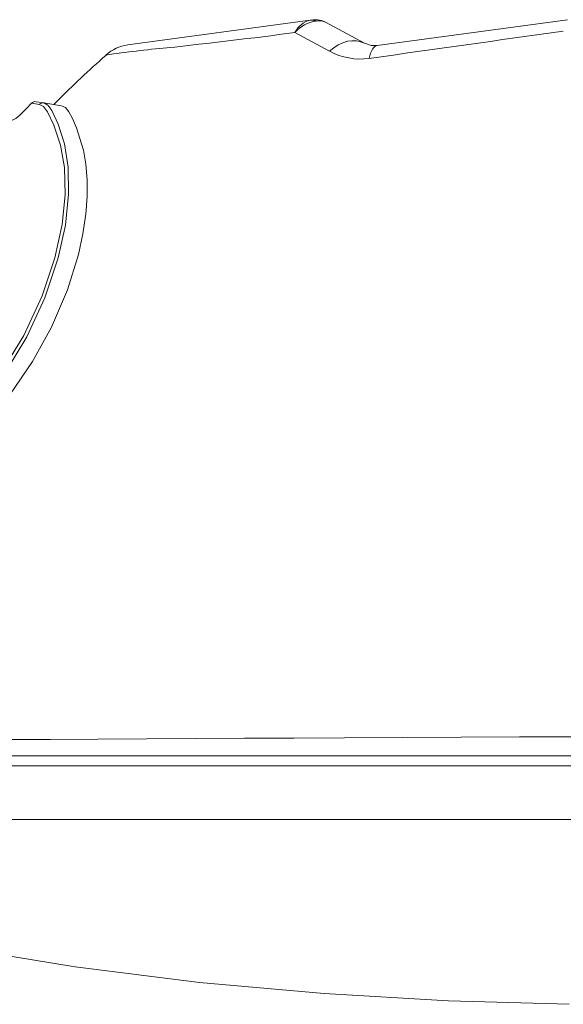
# Model space of a CAD drawing. Extents: x -45 to 82, y -67 to 44.
# Drawn here: x 61 to 65, y -59 to -53 of the extents above; entities that cross this region are included whole.
import ezdxf

# ---------------------------------------------------------------- set-up
doc = ezdxf.new("R2010")
doc.units = 0
doc.header["$LTSCALE"] = 0.1
doc.header["$MEASUREMENT"] = 0
doc.layers.get('0').update_dxf_attribs({"linetype": 'CONTINUOUS', "lineweight": 15})

msp = doc.modelspace()

# ---------------------------------------------------------------- linework, layer by layer
for p, q in [((63.1574, -52.6228), (62.0528, -52.7718)), ((63.1751, -52.6204), (63.1574, -52.6228)), ((63.4873, -52.7625), (63.2515, -52.6345)), ((64.7179, -52.6209), (63.5637, -52.7766)), ((63.0657, -52.6977), (63.275, -52.8107)), ((61.8992, -52.8532), (61.92, -52.8347)), ((61.5428, -53.124), (61.4956, -53.1165)), ((61.6505, -53.141), (61.5428, -53.124)), ((64.9, -57.082), (59.15, -57.082)), ((59.15, -57.1445), (64.9, -57.1445)), ((64.9, -57.1445), (59.15, -57.1445)), ((72.15, -57.4695), (57.65, -57.4695))]:
    msp.add_line(p, q)
at = {"flags": 128}
for points in [[(63.1574, -52.6228), (63.162, -52.6224), (63.1666, -52.6222), (63.1713, -52.6224), (63.176, -52.6228), (63.1807, -52.6236), (63.1853, -52.6246), (63.1899, -52.626), (63.1945, -52.6276)], [(63.275, -52.8107), (63.3007, -52.7896), (63.3277, -52.7723), (63.3555, -52.7592), (63.3836, -52.7505), (63.4113, -52.7465), (63.4382, -52.7472), (63.4637, -52.7526), (63.4873, -52.7625)], [(63.5637, -52.7766), (63.5269, -52.7761), (63.4873, -52.7625)], [(63.5149, -52.8541), (63.5188, -52.8376), (63.5234, -52.8228), (63.5288, -52.8099), (63.5347, -52.7989), (63.5412, -52.79), (63.5483, -52.7833), (63.5558, -52.7788), (63.5637, -52.7766)], [(61.5163, -53.1327), (61.5414, -53.1458), (61.5658, -53.1776), (61.604, -53.2581), (61.6446, -53.3798), (61.6672, -53.5159), (61.6712, -53.6809), (61.6531, -53.8611), (61.6094, -54.0629), (61.5322, -54.2928), (61.4204, -54.5339), (61.2843, -54.7582), (61.1213, -54.9752), (61.006, -55.1076), (60.8852, -55.2326), (60.7571, -55.3532), (60.6258, -55.4661), (60.459, -55.5964), (60.2906, -55.7149), (60.1167, -55.8236), (59.9493, -55.9235), (59.795, -56.0225), (59.6647, -56.1176), (59.6393, -56.1398)], [(61.2987, -54.776), (61.4393, -54.5421), (61.5483, -54.306), (61.6296, -54.0643), (61.6732, -53.8652), (61.6928, -53.6774), (61.6899, -53.5141), (61.6676, -53.373), (61.6292, -53.253), (61.5913, -53.1694), (61.5677, -53.1375), (61.5428, -53.124)], [(61.3962, -53.1989), (61.4366, -53.1576), (61.4685, -53.1253)], [(61.5428, -53.124), (61.5392, -53.1236), (61.5356, -53.1237), (61.5321, -53.1242), (61.5285, -53.1251), (61.5252, -53.1265), (61.522, -53.1282), (61.519, -53.1303), (61.5163, -53.1327)], [(61.6505, -53.141), (61.6733, -53.152), (61.6941, -53.1773), (61.7168, -53.2187), (61.7404, -53.275), (61.7825, -53.41), (61.7971, -53.4954), (61.8047, -53.5909), (61.8046, -53.6908), (61.7966, -53.7984), (61.7792, -53.9174), (61.7521, -54.0423), (61.6855, -54.2572), (61.5892, -54.4834), (61.4745, -54.691), (61.3357, -54.8945)], [(64.7817, -56.9678), (64.4271, -56.9687), (64.0728, -56.97), (63.718, -56.9716), (63.3653, -56.9734), (63.0606, -56.9751), (62.7591, -56.9768), (62.4602, -56.9785), (62.1657, -56.9802), (61.8701, -56.9819), (61.5805, -56.9834), (61.2963, -56.9849), (61.0194, -56.9861), (60.6214, -56.9878), (60.2385, -56.9895), (59.8849, -56.9913), (59.7985, -56.9919), (59.7171, -56.9932), (59.5788, -56.9944), (59.4941, -56.9943), (59.4414, -56.9929), (59.425, -56.9908)], [(64.7284, -58.5896), (63.9974, -58.5685), (63.242, -58.5247), (62.4871, -58.457), (61.7326, -58.3629), (60.9788, -58.24), (60.3871, -58.1221), (59.8085, -57.9881), (59.262, -57.8436), (58.7516, -57.7015), (57.8391, -57.472)]]:
    msp.add_lwpolyline(points, dxfattribs=at)
for centre, radius, start, end in [((63.188, -52.7539), 0.1346, 103.14782, 155.32244), ((63.2188, -52.8258), 0.1996, 96.98229, 140.08362), ((63.1918, -52.7443), 0.125, 61.4902, 97.68036), ((63.2112, -52.7295), 0.1032, 67.02191, 99.30108), ((58.2781, -15.8438), 37.1635, 276.19536, 277.4017), ((5.3892, 363.7031), 420.5931, 277.943668, 278.10572), ((62.0862, -53.0196), 0.25, 97.68036, 132.02599), ((62.7925, -58.666), 5.8972, 94.90044, 98.52), ((63.4611, -52.4665), 0.3913, 241.60316, 277.89803), ((65.1801, -56.6024), 4.9821, 131.18914, 135.87337), ((61.4907, -53.1474), 0.0313, 81, 135.14176), ((68.1936, -9.7559), 43.8878, 261.18565, 261.24872), ((61.3065, -53.1119), 0.125, 261, 315.8544)]:
    msp.add_arc(centre, radius, start, end)

doc.saveas('drawing.dxf')
